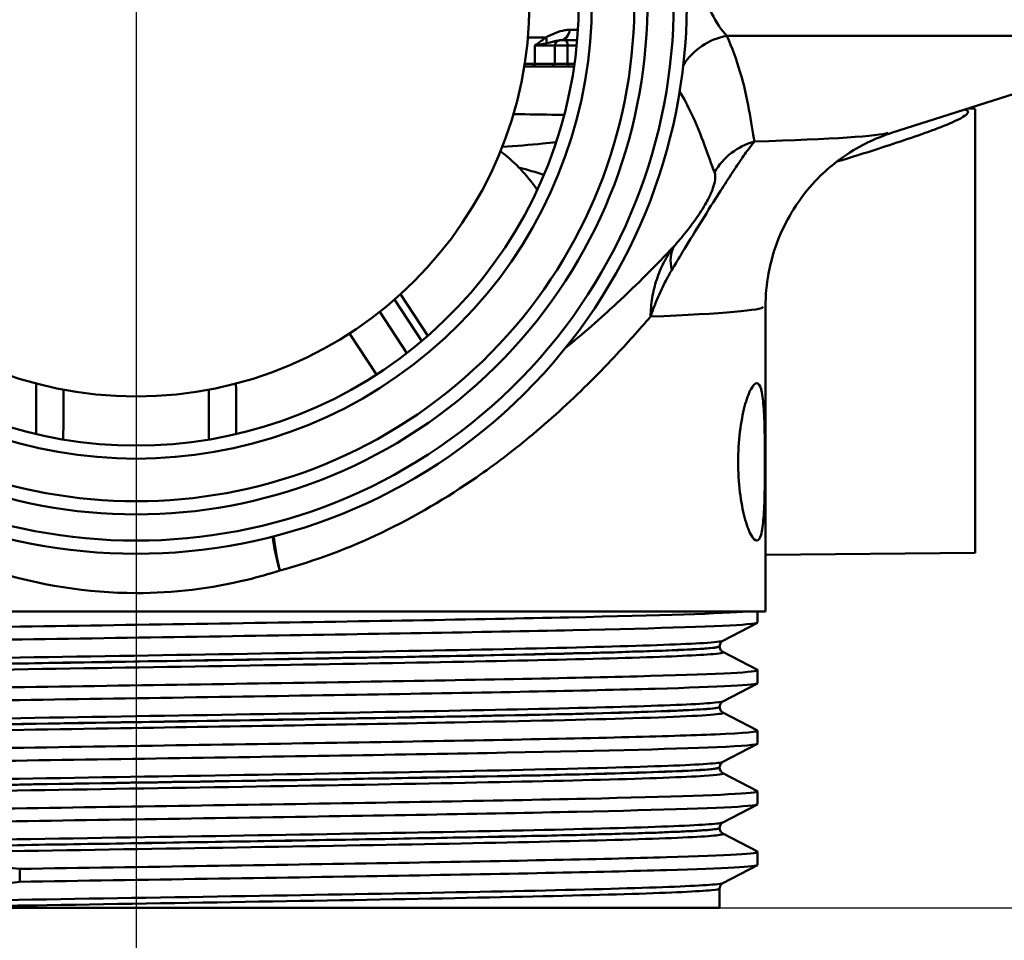
# Paper-space layout 'DS_2' of a CAD drawing. Units: millimetres. Extents: x 0 to 2100, y 0 to 2970.
# Drawn here: x 696 to 733, y 1506 to 1542 of the extents above; entities that cross this region are included whole.
import ezdxf

# ---------------------------------------------------------------- set-up
doc = ezdxf.new("R2010")
doc.units = ezdxf.units.MM
doc.header["$LTSCALE"] = 10
for name, color, linetype, lineweight in [('Centerline(ISO)', 7, 'Continuous', 25), ('Dimensions(ISO)', 7, 'Continuous', 25), ('Visible Edges(ISO)', 7, 'Continuous', 50), ('Visible Tangent Edges(ISO)', 7, 'Continuous', 50)]:
    doc.layers.add(name, color=color, linetype=linetype, lineweight=lineweight)
doc.styles.add('Text__5.0mm', font='arial.ttf', dxfattribs={"width": 0.9})
doc.dimstyles.new('KS-Marketing', dxfattribs={"dimscale": 10, "dimtxt": 5, "dimasz": 3.5, "dimexe": 3.175, "dimexo": 0, "dimgap": 0.8, "dimtad": 1, "dimdec": 1, "dimrnd": 1e-08, "dimtxsty": 'Text__5.0mm', "dimcen": 0.09, "dimdle": 10, "dimclrd": 7, "dimclre": 7, "dimclrt": 7, "dimadec": 0, "dimazin": 2, "dimtfac": 0.7, "dimtdec": 4, "dimtmove": 0, "dimatfit": 3, "dimfxl": 1, "dimtolj": 1, "dimlwd": 25, "dimlwe": 25, "dimarcsym": 0})

# ---------------------------------------------------------------- blocks, each defined once
blk = doc.blocks.new('*D4')
at = {"layer": 'Defpoints', "color": 0, "linetype": 'Continuous', "transparency": 16777216}
for p in [(684.885, 1507.688), (1130.908, 1507.688), (930.036, 841.087)]:
    blk.add_point(p, dxfattribs=at)
at = {"layer": 'Dimensions(ISO)', "color": 7, "linetype": 'Continuous', "lineweight": 25, "transparency": 16777216}
for p, q in [((684.885, 1507.688), (1162.658, 1507.688)), ((1130.908, 876.087), (1130.908, 1472.688)), ((930.036, 841.087), (1162.658, 841.087))]:
    blk.add_line(p, q, dxfattribs=at)
at = {"layer": 'Dimensions(ISO)', "color": 7, "linetype": 'Continuous', "transparency": 16777216}
for points in [[(1125.075, 1472.688), (1136.741, 1472.688), (1130.908, 1507.688)], [(1125.075, 876.087), (1136.741, 876.087), (1130.908, 841.087)]]:
    blk.add_solid(points, dxfattribs=at)
at = {"layer": 'Dimensions(ISO)', "color": 7, "linetype": 'Continuous', "lineweight": 25, "transparency": 16777216, "insert": (1097.379, 1117.705), "char_height": 50, "attachment_point": 4, "rotation": 90, "style": 'Text__5.0mm'}
blk.add_mtext('\\A1;\\fArial|b0|i0;ca. 667', dxfattribs=at)
blk = doc.blocks.new('*D5')
at = {"layer": 'Defpoints', "color": 0, "linetype": 'Continuous', "transparency": 16777216}
for p in [(1000.036, 1711.087), (1130.908, 1711.087), (684.885, 1507.688)]:
    blk.add_point(p, dxfattribs=at)
at = {"layer": 'Dimensions(ISO)', "color": 7, "linetype": 'Continuous', "lineweight": 25, "transparency": 16777216}
for p, q in [((1000.036, 1711.087), (1162.658, 1711.087)), ((1130.908, 1542.688), (1130.908, 1676.087)), ((684.885, 1507.688), (1162.658, 1507.688))]:
    blk.add_line(p, q, dxfattribs=at)
at = {"layer": 'Dimensions(ISO)', "color": 7, "linetype": 'Continuous', "transparency": 16777216}
for points in [[(1125.075, 1676.087), (1136.741, 1676.087), (1130.908, 1711.087)], [(1125.075, 1542.688), (1136.741, 1542.688), (1130.908, 1507.688)]]:
    blk.add_solid(points, dxfattribs=at)
at = {"layer": 'Dimensions(ISO)', "color": 7, "linetype": 'Continuous', "lineweight": 25, "transparency": 16777216, "insert": (1097.362, 1560.097), "char_height": 50, "attachment_point": 4, "rotation": 90, "style": 'Text__5.0mm'}
blk.add_mtext('\\A1;203', dxfattribs=at)

psp = doc.layouts.new('DS_2')

# ---------------------------------------------------------------- linework, layer by layer
at = {"layer": 'Centerline(ISO)', "linetype": 'Continuous'}
psp.add_line((700.036, 1744.174), (700.036, 1478.741), dxfattribs=at)
at = {"layer": 'Visible Edges(ISO)'}
for p, q in [((716.851, 1540.764), (716.196, 1540.764)), ((728.846, 1537.234), (740.482, 1540.94)), ((715.997, 1540.564), (715.997, 1539.864)), ((714.855, 1539.864), (715.245, 1539.864)), ((715.245, 1539.864), (715.997, 1539.864)), ((715.897, 1539.764), (715.997, 1539.864)), ((716.49, 1539.864), (715.997, 1539.864)), ((716.49, 1539.864), (716.75, 1539.864)), ((715.173, 1539.764), (714.839, 1539.764)), ((715.897, 1539.764), (715.173, 1539.764)), ((715.897, 1539.764), (716.54, 1539.764)), ((716.736, 1539.764), (716.54, 1539.764)), ((732.036, 1538.158), (731.757, 1538.161)), ((732.036, 1538.158), (732.036, 1521.217)), ((711.162, 1529.5), (710.123, 1531.086)), ((724.036, 1518.988), (724.036, 1530.605)), ((732.036, 1521.217), (724.036, 1521.147)), ((724.036, 1518.988), (676.036, 1518.988)), ((723.736, 1518.565), (723.736, 1518.988)), ((723.725, 1518.554), (722.409, 1517.868)), ((722.286, 1517.653), (722.286, 1517.658)), ((722.409, 1517.442), (723.725, 1516.757)), ((723.736, 1516.256), (723.736, 1516.746)), ((723.725, 1516.245), (722.409, 1515.559)), ((722.286, 1515.344), (722.286, 1515.349)), ((722.409, 1515.133), (723.725, 1514.448)), ((723.736, 1513.947), (723.736, 1514.437)), ((723.725, 1513.936), (722.409, 1513.25)), ((722.286, 1513.035), (722.286, 1513.04)), ((722.409, 1512.824), (723.725, 1512.139)), ((723.736, 1511.638), (723.736, 1512.128)), ((723.725, 1511.627), (722.409, 1510.941)), ((722.286, 1510.726), (722.286, 1510.731)), ((722.409, 1510.515), (723.725, 1509.83)), ((723.736, 1509.329), (723.736, 1509.819)), ((695.595, 1509.173), (695.595, 1508.682)), ((723.725, 1509.318), (722.409, 1508.632)), ((722.286, 1507.688), (722.286, 1508.422)), ((690.802, 1507.688), (722.286, 1507.688))]:
    psp.add_line(p, q, dxfattribs=at)
for centre, radius, start, end in [((700.036, 1542.188), 21, 135.5847, 44.4153), ((700.036, 1542.188), 19.5, 140.2849, 39.7151), ((700.036, 1542.188), 16.875, 152.734, 27.266), ((700.036, 1542.188), 15, 180, 0), ((716.197, 1540.564), 0.2, 90, 180)]:
    psp.add_arc(centre, radius, start, end, dxfattribs=at)
for points, knots in [([(728.846, 1537.234), (728.726, 1537.195), (728.584, 1537.147), (728.225, 1537.004), (728.009, 1536.911), (727.451, 1536.615), (727.106, 1536.416), (726.224, 1535.713), (725.662, 1535.207), (724.711, 1533.692), (724.332, 1532.852), (724.076, 1531.461), (724.036, 1531.033), (724.036, 1530.605)], [17.6611525, 17.6611525, 17.6611525, 17.6611525, 17.700956, 17.700956, 17.7407595, 17.7407595, 17.780563, 17.780563, 17.8203665, 17.8203665, 17.8485263, 17.8485263, 17.8601701, 17.8601701, 17.8601701, 17.8601701]), ([(714.634, 1535.914), (714.648, 1535.899), (714.661, 1535.885), (714.909, 1535.63), (715.131, 1535.361), (715.334, 1535.065)], [2.2453456, 2.2453456, 2.2453456, 2.2453456, 2.2527533, 2.2527533, 2.3773284, 2.3773284, 2.3773284, 2.3773284]), ([(722.992, 1524.688), (722.992, 1525.065), (723.016, 1525.466), (723.105, 1526.201), (723.17, 1526.535), (723.31, 1527.068), (723.394, 1527.301), (723.557, 1527.611), (723.636, 1527.688), (723.763, 1527.688), (723.821, 1527.613), (723.91, 1527.307), (723.941, 1527.076), (723.983, 1526.541), (723.997, 1526.204), (724.012, 1525.466), (724.015, 1525.064), (724.015, 1524.311), (724.012, 1523.909), (723.997, 1523.171), (723.983, 1522.834), (723.941, 1522.3), (723.91, 1522.068), (723.821, 1521.762), (723.763, 1521.688), (723.636, 1521.688), (723.557, 1521.764), (723.394, 1522.074), (723.31, 1522.307), (723.17, 1522.84), (723.105, 1523.174), (723.016, 1523.909), (722.992, 1524.31), (722.992, 1524.688)], [0, 0, 0, 0, 0.113171, 0.113171, 0.226341, 0.226341, 0.342149, 0.342149, 0.457957, 0.457957, 0.57184, 0.57184, 0.685722, 0.685722, 0.798681, 0.798681, 0.911639, 0.911639, 1.024598, 1.024598, 1.137556, 1.137556, 1.251439, 1.251439, 1.365322, 1.365322, 1.481129, 1.481129, 1.596937, 1.596937, 1.710108, 1.710108, 1.823279, 1.823279, 1.823279, 1.823279]), ([(676.338, 1517.901), (676.345, 1517.962), (677.365, 1518.024), (679.298, 1518.086), (681.642, 1518.161), (685.321, 1518.236), (689.678, 1518.312), (693.984, 1518.386), (698.932, 1518.46), (703.663, 1518.534), (708.478, 1518.61), (713.045, 1518.685), (716.542, 1518.761), (720.039, 1518.836), (722.449, 1518.912), (723.338, 1518.988)], [29.84513, 29.84513, 29.84513, 29.84513, 30.350423, 30.350423, 30.350423, 30.963627, 30.963627, 30.963627, 31.569557, 31.569557, 31.569557, 32.186399, 32.186399, 32.186399, 32.80324, 32.80324, 32.80324, 32.80324]), ([(676.347, 1517.399), (676.219, 1517.468), (677.37, 1517.537), (679.64, 1517.607), (682.079, 1517.681), (685.798, 1517.755), (690.149, 1517.829), (694.494, 1517.903), (699.449, 1517.978), (704.157, 1518.052), (708.858, 1518.126), (713.29, 1518.2), (716.687, 1518.274), (720.095, 1518.348), (722.446, 1518.422), (723.329, 1518.497), (723.6, 1518.519), (723.732, 1518.542), (723.73, 1518.565)], [29.815353, 29.815353, 29.815353, 29.815353, 30.379547, 30.379547, 30.379547, 30.985617, 30.985617, 30.985617, 31.590691, 31.590691, 31.590691, 32.194948, 32.194948, 32.194948, 32.80125, 32.80125, 32.80125, 32.986723, 32.986723, 32.986723, 32.986723]), ([(722.286, 1517.658), (722.286, 1517.689), (722.292, 1517.72), (722.312, 1517.771), (722.324, 1517.791), (722.347, 1517.821), (722.358, 1517.832), (722.377, 1517.848), (722.386, 1517.854), (722.399, 1517.863), (722.405, 1517.866), (722.409, 1517.868)], [7.1675378, 7.1675378, 7.1675378, 7.1675378, 7.18156034, 7.18156034, 7.19558289, 7.19558289, 7.20960544, 7.20960544, 7.22362798, 7.22362798, 7.23765053, 7.23765053, 7.23765053, 7.23765053]), ([(722.286, 1517.653), (722.286, 1517.621), (722.292, 1517.591), (722.312, 1517.54), (722.324, 1517.52), (722.347, 1517.49), (722.358, 1517.479), (722.377, 1517.462), (722.386, 1517.457), (722.399, 1517.448), (722.405, 1517.445), (722.409, 1517.442)], [47.54293075, 47.54293075, 47.54293075, 47.54293075, 47.55693322, 47.55693322, 47.57093569, 47.57093569, 47.58493816, 47.58493816, 47.59894063, 47.59894063, 47.6129431, 47.6129431, 47.6129431, 47.6129431]), ([(676.339, 1515.592), (676.337, 1515.606), (676.392, 1515.621), (676.503, 1515.635), (677.071, 1515.71), (679.129, 1515.784), (682.318, 1515.858), (685.503, 1515.933), (689.801, 1516.007), (694.462, 1516.082), (699.118, 1516.156), (704.116, 1516.23), (708.584, 1516.304), (713.049, 1516.379), (716.965, 1516.453), (719.651, 1516.527), (722.335, 1516.601), (723.78, 1516.675), (723.735, 1516.75), (723.733, 1516.752), (723.73, 1516.755), (723.725, 1516.757)], [23.561945, 23.561945, 23.561945, 23.561945, 23.680632, 23.680632, 23.680632, 24.288299, 24.288299, 24.288299, 24.895325, 24.895325, 24.895325, 25.501755, 25.501755, 25.501755, 26.107636, 26.107636, 26.107636, 26.713012, 26.713012, 26.713012, 26.733315, 26.733315, 26.733315, 26.733315]), ([(676.351, 1515.09), (676.313, 1515.109), (676.368, 1515.128), (676.519, 1515.147), (677.112, 1515.221), (679.177, 1515.295), (682.357, 1515.369), (685.595, 1515.444), (689.975, 1515.52), (694.713, 1515.595), (699.392, 1515.67), (704.398, 1515.744), (708.855, 1515.819), (713.307, 1515.893), (717.191, 1515.967), (719.829, 1516.042), (722.359, 1516.113), (723.733, 1516.184), (723.736, 1516.256)], [23.532167, 23.532167, 23.532167, 23.532167, 23.686463, 23.686463, 23.686463, 24.2908, 24.2908, 24.2908, 24.906224, 24.906224, 24.906224, 25.51401, 25.51401, 25.51401, 26.121147, 26.121147, 26.121147, 26.703538, 26.703538, 26.703538, 26.703538]), ([(722.286, 1515.349), (722.286, 1515.38), (722.292, 1515.411), (722.312, 1515.462), (722.324, 1515.482), (722.347, 1515.512), (722.358, 1515.523), (722.377, 1515.539), (722.386, 1515.545), (722.399, 1515.554), (722.405, 1515.557), (722.409, 1515.559)], [21.21732735, 21.21732735, 21.21732735, 21.21732735, 21.23131985, 21.23131985, 21.24531234, 21.24531234, 21.25930484, 21.25930484, 21.27329733, 21.27329733, 21.28728983, 21.28728983, 21.28728983, 21.28728983]), ([(722.286, 1515.344), (722.286, 1515.312), (722.292, 1515.282), (722.312, 1515.231), (722.324, 1515.211), (722.347, 1515.181), (722.358, 1515.17), (722.377, 1515.153), (722.386, 1515.148), (722.399, 1515.139), (722.405, 1515.136), (722.409, 1515.133)], [33.49338191, 33.49338191, 33.49338191, 33.49338191, 33.50736567, 33.50736567, 33.52134943, 33.52134943, 33.53533319, 33.53533319, 33.54931695, 33.54931695, 33.56330071, 33.56330071, 33.56330071, 33.56330071]), ([(676.344, 1513.283), (676.346, 1513.325), (676.816, 1513.368), (677.749, 1513.41), (679.377, 1513.484), (682.407, 1513.559), (686.311, 1513.633), (690.213, 1513.707), (694.971, 1513.781), (699.757, 1513.855), (704.541, 1513.93), (709.332, 1514.004), (713.297, 1514.078), (717.261, 1514.152), (720.382, 1514.226), (722.118, 1514.3), (723.27, 1514.35), (723.809, 1514.399), (723.719, 1514.448)], [17.27876, 17.27876, 17.27876, 17.27876, 17.625781, 17.625781, 17.625781, 18.231916, 18.231916, 18.231916, 18.837783, 18.837783, 18.837783, 19.443393, 19.443393, 19.443393, 20.048757, 20.048757, 20.048757, 20.45013, 20.45013, 20.45013, 20.45013]), ([(676.354, 1512.781), (676.267, 1512.828), (676.749, 1512.875), (677.788, 1512.922), (679.441, 1512.996), (682.495, 1513.07), (686.418, 1513.144), (690.339, 1513.219), (695.111, 1513.293), (699.902, 1513.367), (704.691, 1513.442), (709.477, 1513.516), (713.428, 1513.59), (717.378, 1513.664), (720.474, 1513.739), (722.18, 1513.813), (723.206, 1513.857), (723.726, 1513.902), (723.728, 1513.947)], [17.248982, 17.248982, 17.248982, 17.248982, 17.630672, 17.630672, 17.630672, 18.237435, 18.237435, 18.237435, 18.843905, 18.843905, 18.843905, 19.450094, 19.450094, 19.450094, 20.056011, 20.056011, 20.056011, 20.420352, 20.420352, 20.420352, 20.420352]), ([(722.286, 1513.04), (722.286, 1513.071), (722.292, 1513.102), (722.312, 1513.153), (722.324, 1513.173), (722.347, 1513.203), (722.358, 1513.214), (722.377, 1513.23), (722.386, 1513.236), (722.399, 1513.245), (722.405, 1513.248), (722.409, 1513.25)], [35.26690036, 35.26690036, 35.26690036, 35.26690036, 35.28088209, 35.28088209, 35.29486381, 35.29486381, 35.30884554, 35.30884554, 35.32282726, 35.32282726, 35.33680898, 35.33680898, 35.33680898, 35.33680898]), ([(722.286, 1513.035), (722.286, 1513.003), (722.292, 1512.973), (722.312, 1512.922), (722.324, 1512.902), (722.347, 1512.872), (722.358, 1512.861), (722.377, 1512.844), (722.386, 1512.839), (722.399, 1512.83), (722.405, 1512.827), (722.409, 1512.824)], [19.44385803, 19.44385803, 19.44385803, 19.44385803, 19.45784261, 19.45784261, 19.47182719, 19.47182719, 19.48581177, 19.48581177, 19.49979635, 19.49979635, 19.51378093, 19.51378093, 19.51378093, 19.51378093]), ([(676.337, 1510.974), (676.342, 1511.04), (677.53, 1511.107), (679.749, 1511.173), (682.218, 1511.247), (685.952, 1511.321), (690.306, 1511.395), (694.659, 1511.469), (699.612, 1511.543), (704.308, 1511.617), (709.178, 1511.694), (713.747, 1511.771), (717.168, 1511.848), (720.489, 1511.922), (722.714, 1511.997), (723.454, 1512.071), (723.678, 1512.094), (723.765, 1512.116), (723.719, 1512.139)], [10.995574, 10.995574, 10.995574, 10.995574, 11.538925, 11.538925, 11.538925, 12.143318, 12.143318, 12.143318, 12.747618, 12.747618, 12.747618, 13.374356, 13.374356, 13.374356, 13.982692, 13.982692, 13.982692, 14.166945, 14.166945, 14.166945, 14.166945]), ([(676.347, 1510.472), (676.215, 1510.543), (677.418, 1510.613), (679.776, 1510.684), (682.255, 1510.758), (685.998, 1510.832), (690.359, 1510.906), (694.718, 1510.98), (699.675, 1511.054), (704.37, 1511.128), (709.064, 1511.202), (713.476, 1511.276), (716.843, 1511.35), (720.209, 1511.424), (722.515, 1511.498), (723.361, 1511.572), (723.61, 1511.594), (723.732, 1511.616), (723.729, 1511.638)], [10.965797, 10.965797, 10.965797, 10.965797, 11.541147, 11.541147, 11.541147, 12.145756, 12.145756, 12.145756, 12.750266, 12.750266, 12.750266, 13.354679, 13.354679, 13.354679, 13.958998, 13.958998, 13.958998, 14.137167, 14.137167, 14.137167, 14.137167]), ([(722.286, 1510.731), (722.286, 1510.762), (722.292, 1510.793), (722.312, 1510.844), (722.324, 1510.864), (722.347, 1510.894), (722.358, 1510.905), (722.377, 1510.921), (722.386, 1510.927), (722.399, 1510.936), (722.405, 1510.939), (722.409, 1510.941)], [49.31641634, 49.31641634, 49.31641634, 49.31641634, 49.33040688, 49.33040688, 49.34439742, 49.34439742, 49.35838796, 49.35838796, 49.3723785, 49.3723785, 49.38636904, 49.38636904, 49.38636904, 49.38636904]), ([(722.286, 1510.726), (722.286, 1510.694), (722.292, 1510.664), (722.312, 1510.613), (722.324, 1510.593), (722.347, 1510.563), (722.358, 1510.552), (722.377, 1510.535), (722.386, 1510.53), (722.399, 1510.521), (722.405, 1510.518), (722.409, 1510.515)], [5.39419819, 5.39419819, 5.39419819, 5.39419819, 5.4082031, 5.4082031, 5.422208, 5.422208, 5.4362129, 5.4362129, 5.45021781, 5.45021781, 5.46422271, 5.46422271, 5.46422271, 5.46422271]), ([(695.595, 1509.173), (700.293, 1509.247), (705.26, 1509.321), (709.632, 1509.395), (714.004, 1509.469), (717.763, 1509.543), (720.257, 1509.617), (722.64, 1509.688), (723.858, 1509.759), (723.725, 1509.83)], [6.094709, 6.094709, 6.094709, 6.094709, 6.70007, 6.70007, 6.70007, 7.305313, 7.305313, 7.305313, 7.883759, 7.883759, 7.883759, 7.883759]), ([(686.638, 1509.691), (688.159, 1509.661), (689.798, 1509.589), (692.842, 1509.397), (694.199, 1509.294), (695.595, 1509.173)], [-1.050959, -1.050959, -1.050959, -1.050959, -0.451493, -0.451493, 0, 0, 0, 0]), ([(695.595, 1508.682), (700.295, 1508.756), (705.264, 1508.831), (709.638, 1508.905), (714.011, 1508.979), (717.771, 1509.053), (720.264, 1509.127), (722.52, 1509.194), (723.729, 1509.262), (723.735, 1509.329)], [6.094709, 6.094709, 6.094709, 6.094709, 6.700342, 6.700342, 6.700342, 7.30585, 7.30585, 7.30585, 7.853982, 7.853982, 7.853982, 7.853982]), ([(722.286, 1508.422), (722.286, 1508.453), (722.292, 1508.484), (722.312, 1508.535), (722.324, 1508.555), (722.347, 1508.585), (722.358, 1508.596), (722.377, 1508.612), (722.386, 1508.618), (722.399, 1508.627), (722.405, 1508.63), (722.409, 1508.632)], [63.36603644, 63.36603644, 63.36603644, 63.36603644, 63.38005513, 63.38005513, 63.39407382, 63.39407382, 63.40809252, 63.40809252, 63.42211121, 63.42211121, 63.4361299, 63.4361299, 63.4361299, 63.4361299])]:
    psp.add_open_spline(points, degree=3, knots=knots, dxfattribs=at)
for points in [[(713.932, 1536.54), (714.177, 1536.349), (714.409, 1536.14), (714.634, 1535.914)], [(695.595, 1508.682), (692.345, 1508.293), (689.318, 1507.999), (686.638, 1507.831)]]:
    psp.add_open_spline(points, degree=3, dxfattribs=at)
at = {"layer": 'Visible Tangent Edges(ISO)'}
for p, q in [((716.579, 1541.166), (716.88, 1541.166)), ((715.665, 1540.874), (714.978, 1540.874)), ((738.652, 1540.94), (722.559, 1540.94)), ((715.245, 1540.564), (715.245, 1539.864)), ((715.997, 1540.564), (715.245, 1540.564)), ((715.997, 1540.564), (716.49, 1540.564)), ((716.49, 1540.564), (716.49, 1539.864)), ((716.833, 1540.564), (716.49, 1540.564)), ((715.173, 1539.764), (715.245, 1539.864)), ((716.49, 1539.864), (716.54, 1539.764)), ((709.889, 1530.877), (710.925, 1529.296)), ((710.359, 1528.839), (709.328, 1530.412)), ((708.177, 1529.589), (709.205, 1528.021))]:
    psp.add_line(p, q, dxfattribs=at)
for radius, start, end in [(20.5, 137.0297, 42.9703), (19, 142.1364, 37.8636), (17.375, 149.6902, 30.3098)]:
    psp.add_arc((700.036, 1542.188), radius, start, end, dxfattribs=at)
for centre, major_axis, ratio, start_param, end_param in [((716.196, 1541.264), (0, -0.5), 0.780331, 0, 1.374554), ((715.295, 1540.874), (-0.291, 0.407), 0.664854, 3.754377, 4.268489), ((716.39, 1540.564), (0, 0.2), 0.5, 4.712389, 6.283185), ((722.982, 1538.558), (-2.25, -1.089), 0.965251, 4.446266, 5.266922), ((724.259, 1534.521), (-2.419, -0.629), 0.987055, 4.721939, 5.511343), ((722.516, 1531.385), (-1.889, 1.637), 0.559292, 0.103406, 0.670689), ((706.194, 1520.547), (0.821, -2.885), 0.219799, 4.185809, 4.649924), ((706.194, 1520.547), (-0.701, 2.917), 0.222079, 1.05346, 1.517469)]:
    psp.add_ellipse(centre, major_axis=major_axis, ratio=ratio, start_param=start_param, end_param=end_param, dxfattribs=at)
for points, knots in [([(722.559, 1540.94), (722.353, 1541.148), (722.164, 1541.435), (721.829, 1542.111), (721.68, 1542.471), (721.524, 1542.881)], [-0.8639374, -0.8639374, -0.8639374, -0.8639374, -0.5325963, -0.5325963, -0.2597486, -0.2597486, -0.2597486, -0.2597486]), ([(716.579, 1541.166), (716.515, 1541.166), (716.45, 1541.161), (716.142, 1541.11), (715.893, 1540.994), (715.665, 1540.874)], [-0.140028, -0.140028, -0.140028, -0.140028, -0.1102763, -0.1102763, 0, 0, 0, 0]), ([(715.665, 1540.874), (715.603, 1540.831), (715.542, 1540.787), (715.402, 1540.683), (715.324, 1540.623), (715.245, 1540.564)], [0.14515316, 0.14515316, 0.14515316, 0.14515316, 0.17461836, 0.17461836, 0.21230196, 0.21230196, 0.21230196, 0.21230196]), ([(715.245, 1540.564), (715.34, 1540.581), (715.429, 1540.598), (715.575, 1540.628), (715.634, 1540.64), (715.689, 1540.652)], [-0.21230196, -0.21230196, -0.21230196, -0.21230196, -0.17461836, -0.17461836, -0.14515316, -0.14515316, -0.14515316, -0.14515316]), ([(715.689, 1540.652), (715.894, 1540.698), (716.035, 1540.743), (716.155, 1540.762), (716.177, 1540.764), (716.196, 1540.764)], [0, 0, 0, 0, 0.1102763, 0.1102763, 0.140028, 0.140028, 0.140028, 0.140028]), ([(723.615, 1536.903), (723.486, 1537.611), (723.37, 1538.561), (722.931, 1540.019), (722.765, 1540.475), (722.559, 1540.94)], [-2.737166, -2.737166, -2.737166, -2.737166, -1.368583, -1.368583, -0.775478, -0.775478, -0.775478, -0.775478]), ([(720.764, 1538.819), (720.929, 1538.539), (721.075, 1538.262), (721.612, 1537.141), (721.85, 1536.334), (722.092, 1535.735)], [0.930552, 0.930552, 0.930552, 0.930552, 1.368583, 1.368583, 2.737166, 2.737166, 2.737166, 2.737166]), ([(726.76, 1536.139), (727.294, 1536.301), (727.822, 1536.465), (729.109, 1536.878), (729.852, 1537.127), (730.809, 1537.489), (731.104, 1537.609), (731.565, 1537.832), (731.73, 1537.937), (731.777, 1538.064), (731.737, 1538.102), (731.648, 1538.126)], [28.842938, 28.842938, 28.842938, 28.842938, 29.0226736, 29.0226736, 29.2964589, 29.2964589, 29.431968, 29.431968, 29.5711351, 29.5711351, 29.6614897, 29.6614897, 29.6614897, 29.6614897]), ([(716.363, 1537.921), (716.339, 1537.921), (716.315, 1537.922), (715.765, 1537.929), (715.216, 1537.938), (714.571, 1537.95), (714.498, 1537.951), (714.425, 1537.952)], [0.2295317, 0.2295317, 0.2295317, 0.2295317, 0.2403177, 0.2403177, 0.4769382, 0.4769382, 0.5066553, 0.5066553, 0.5066553, 0.5066553]), ([(713.995, 1536.698), (714.53, 1536.736), (715.046, 1536.778), (715.717, 1536.842), (715.886, 1536.859), (716.053, 1536.876)], [-0.4684732, -0.4684732, -0.4684732, -0.4684732, -0.2403177, -0.2403177, -0.1622844, -0.1622844, -0.1622844, -0.1622844]), ([(720.467, 1532.011), (720.574, 1532.19), (720.686, 1532.378), (720.995, 1532.889), (721.201, 1533.227), (721.657, 1533.968), (721.905, 1534.368), (722.305, 1535.002), (722.463, 1535.25), (722.758, 1535.704), (722.889, 1535.902), (723.148, 1536.284), (723.267, 1536.452), (723.464, 1536.719), (723.545, 1536.821), (723.615, 1536.903)], [0, 0, 0, 0, 0.0556459, 0.0556459, 0.1446794, 0.1446794, 0.2331838, 0.2331838, 0.305384, 0.305384, 0.389882, 0.389882, 0.4979445, 0.4979445, 0.5963151, 0.5963151, 0.5963151, 0.5963151]), ([(722.092, 1535.735), (722.11, 1535.692), (722.12, 1535.637), (722.121, 1535.492), (722.11, 1535.398), (722.053, 1535.183), (722.016, 1535.071), (721.902, 1534.81), (721.831, 1534.667), (721.618, 1534.298), (721.462, 1534.064), (721.144, 1533.627), (720.984, 1533.426), (720.732, 1533.123), (720.636, 1533.011), (720.542, 1532.904)], [-0.5963151, -0.5963151, -0.5963151, -0.5963151, -0.4979445, -0.4979445, -0.389882, -0.389882, -0.305384, -0.305384, -0.2331838, -0.2331838, -0.1446794, -0.1446794, -0.0556459, -0.0556459, 0, 0, 0, 0]), ([(720.542, 1532.904), (719.88, 1532.206), (719.153, 1531.471), (717.747, 1530.16), (717.09, 1529.584), (716.397, 1529.023)], [0.7185095, 0.7185095, 0.7185095, 0.7185095, 1.1814854, 1.1814854, 1.5450707, 1.5450707, 1.5450707, 1.5450707]), ([(720.542, 1532.904), (720.399, 1532.714), (720.272, 1532.512), (720.053, 1532.089), (719.961, 1531.869), (719.887, 1531.642), (719.813, 1531.416), (719.756, 1531.183), (719.679, 1530.711), (719.658, 1530.471), (719.653, 1530.232)], [-0.1698146, -0.1698146, -0.1698146, -0.1698146, -0.1270068, -0.1270068, -0.0841991, -0.0841991, -0.0841991, -0.0413913, -0.0413913, 0.0014165, 0.0014165, 0.0014165, 0.0014165]), ([(719.653, 1530.232), (719.706, 1530.386), (719.762, 1530.54), (719.883, 1530.845), (719.947, 1530.997), (720.015, 1531.146), (720.083, 1531.296), (720.155, 1531.443), (720.306, 1531.732), (720.385, 1531.873), (720.467, 1532.011)], [-0.0014165, -0.0014165, -0.0014165, -0.0014165, 0.0413913, 0.0413913, 0.0841991, 0.0841991, 0.0841991, 0.1270068, 0.1270068, 0.1698146, 0.1698146, 0.1698146, 0.1698146]), ([(705.51, 1520.547), (706.862, 1520.913), (708.163, 1521.405), (710.675, 1522.603), (711.886, 1523.321), (713.717, 1524.589), (714.388, 1525.102), (715.421, 1525.956), (715.804, 1526.289), (716.918, 1527.3), (717.615, 1527.994), (718.755, 1529.206), (719.218, 1529.724), (719.653, 1530.232)], [-3.072829, -3.072829, -3.072829, -3.072829, -2.591391, -2.591391, -2.087291, -2.087291, -1.772228, -1.772228, -1.575314, -1.575314, -1.181485, -1.181485, -0.88601, -0.88601, -0.88601, -0.88601]), ([(696.228, 1527.679), (696.226, 1527.173), (696.224, 1526.667), (696.221, 1526.024), (696.22, 1525.887), (696.219, 1525.75)], [-0.4884098, -0.4884098, -0.4884098, -0.4884098, -0.3366345, -0.3366345, -0.2954891, -0.2954891, -0.2954891, -0.2954891]), ([(697.258, 1525.543), (697.259, 1525.746), (697.26, 1525.95), (697.263, 1526.584), (697.264, 1527.015), (697.266, 1527.446)], [0.2755709, 0.2755709, 0.2755709, 0.2755709, 0.3366345, 0.3366345, 0.4658492, 0.4658492, 0.4658492, 0.4658492]), ([(694.562, 1520.547), (696.31, 1519.987), (698.175, 1519.688), (700.036, 1519.688), (701.464, 1519.688), (702.894, 1519.862), (704.691, 1520.3), (705.104, 1520.417), (705.51, 1520.547)], [14.408157, 14.408157, 14.408157, 14.408157, 15.03626, 15.03626, 15.03626, 15.518394, 15.518394, 15.664001, 15.664001, 15.664001, 15.664001]), ([(722.407, 1517.868), (722.352, 1517.84), (722.104, 1517.812), (720.92, 1517.737), (719.615, 1517.689), (716.104, 1517.594), (713.883, 1517.546), (708.881, 1517.45), (706.077, 1517.403), (700.334, 1517.307), (697.368, 1517.259), (691.743, 1517.164), (689.059, 1517.116), (684.394, 1517.021), (682.393, 1516.973), (679.386, 1516.878), (678.368, 1516.83), (677.705, 1516.76), (677.62, 1516.737), (677.665, 1516.714)], [7.237651, 7.237651, 7.237651, 7.237651, 7.748053, 7.748053, 8.619018, 8.619018, 9.490025, 9.490025, 10.360962, 10.360962, 11.231734, 11.231734, 12.102396, 12.102396, 12.973204, 12.973204, 13.844371, 13.844371, 14.262495, 14.262495, 14.262495, 14.262495]), ([(677.666, 1516.288), (677.698, 1516.305), (677.806, 1516.323), (678.577, 1516.396), (679.955, 1516.452), (683.796, 1516.559), (686.135, 1516.61), (691.32, 1516.708), (694.11, 1516.756), (699.796, 1516.85), (702.668, 1516.896), (708.116, 1516.988), (710.686, 1517.034), (715.203, 1517.125), (717.158, 1517.17), (720.23, 1517.261), (721.342, 1517.308), (722.302, 1517.383), (722.463, 1517.413), (722.407, 1517.442)], [40.588097, 40.588097, 40.588097, 40.588097, 40.906925, 40.906925, 41.9317, 41.9317, 42.855821, 42.855821, 43.72567, 43.72567, 44.573873, 44.573873, 45.406739, 45.406739, 46.231883, 46.231883, 47.07293, 47.07293, 47.612943, 47.612943, 47.612943, 47.612943]), ([(677.788, 1516.503), (677.787, 1516.523), (677.875, 1516.542), (678.499, 1516.608), (679.512, 1516.656), (682.501, 1516.751), (684.491, 1516.799), (689.128, 1516.895), (691.796, 1516.942), (697.387, 1517.038), (700.335, 1517.086), (706.044, 1517.181), (708.831, 1517.229), (713.803, 1517.324), (716.01, 1517.372), (719.499, 1517.467), (720.796, 1517.515), (722.032, 1517.594), (722.282, 1517.626), (722.284, 1517.658)], [-14.192469, -14.192469, -14.192469, -14.192469, -13.844371, -13.844371, -12.973204, -12.973204, -12.102396, -12.102396, -11.231734, -11.231734, -10.360962, -10.360962, -9.490025, -9.490025, -8.619018, -8.619018, -7.748053, -7.748053, -7.167538, -7.167538, -7.167538, -7.167538]), ([(722.283, 1517.652), (722.283, 1517.627), (722.119, 1517.601), (721.213, 1517.529), (720.107, 1517.483), (717.052, 1517.392), (715.109, 1517.347), (710.619, 1517.256), (708.064, 1517.21), (702.648, 1517.118), (699.794, 1517.072), (694.142, 1516.977), (691.369, 1516.93), (686.216, 1516.831), (683.891, 1516.781), (680.074, 1516.674), (678.705, 1516.618), (677.899, 1516.541), (677.789, 1516.519), (677.79, 1516.498)], [-47.542931, -47.542931, -47.542931, -47.542931, -47.07293, -47.07293, -46.231883, -46.231883, -45.406739, -45.406739, -44.573873, -44.573873, -43.72567, -43.72567, -42.855821, -42.855821, -41.9317, -41.9317, -40.906925, -40.906925, -40.518143, -40.518143, -40.518143, -40.518143]), ([(722.407, 1515.559), (722.365, 1515.537), (722.206, 1515.516), (721.331, 1515.447), (720.172, 1515.399), (716.926, 1515.304), (714.825, 1515.257), (709.995, 1515.161), (707.242, 1515.113), (701.511, 1515.017), (698.508, 1514.969), (692.759, 1514.873), (689.986, 1514.824), (685.16, 1514.729), (683.069, 1514.681), (679.878, 1514.587), (678.744, 1514.541), (677.769, 1514.464), (677.607, 1514.435), (677.664, 1514.405)], [21.28729, 21.28729, 21.28729, 21.28729, 21.684386, 21.684386, 22.550712, 22.550712, 23.417755, 23.417755, 24.290914, 24.290914, 25.171241, 25.171241, 26.051157, 26.051157, 26.917411, 26.917411, 27.768512, 27.768512, 28.312054, 28.312054, 28.312054, 28.312054]), ([(677.662, 1513.979), (677.672, 1513.984), (677.686, 1513.988), (677.916, 1514.042), (678.719, 1514.091), (681.375, 1514.187), (683.184, 1514.235), (687.389, 1514.326), (689.69, 1514.369), (694.506, 1514.454), (696.952, 1514.494), (701.68, 1514.572), (703.92, 1514.608), (708.231, 1514.682), (710.314, 1514.719), (714.903, 1514.809), (717.257, 1514.862), (720.848, 1514.973), (722.012, 1515.031), (722.411, 1515.104), (722.437, 1515.118), (722.409, 1515.133)], [26.538536, 26.538536, 26.538536, 26.538536, 26.625133, 26.625133, 27.515356, 27.515356, 28.383998, 28.383998, 29.178646, 29.178646, 29.920759, 29.920759, 30.592061, 30.592061, 31.263362, 31.263362, 32.237615, 32.237615, 33.291692, 33.291692, 33.563301, 33.563301, 33.563301, 33.563301]), ([(722.285, 1515.344), (722.285, 1515.332), (722.255, 1515.321), (721.879, 1515.253), (720.722, 1515.195), (717.151, 1515.084), (714.811, 1515.03), (710.249, 1514.941), (708.179, 1514.903), (703.893, 1514.83), (701.667, 1514.793), (696.967, 1514.716), (694.536, 1514.675), (689.749, 1514.591), (687.462, 1514.548), (683.283, 1514.456), (681.485, 1514.409), (678.846, 1514.312), (678.048, 1514.264), (677.804, 1514.206), (677.786, 1514.198), (677.786, 1514.189)], [-33.493382, -33.493382, -33.493382, -33.493382, -33.291692, -33.291692, -32.237615, -32.237615, -31.263362, -31.263362, -30.592061, -30.592061, -29.920759, -29.920759, -29.178646, -29.178646, -28.383998, -28.383998, -27.515356, -27.515356, -26.625133, -26.625133, -26.468627, -26.468627, -26.468627, -26.468627]), ([(677.787, 1514.195), (677.787, 1514.22), (677.952, 1514.246), (678.873, 1514.319), (680.001, 1514.366), (683.173, 1514.46), (685.252, 1514.507), (690.05, 1514.603), (692.807, 1514.651), (698.52, 1514.747), (701.506, 1514.796), (707.202, 1514.892), (709.938, 1514.94), (714.739, 1515.035), (716.827, 1515.082), (720.053, 1515.177), (721.204, 1515.225), (722.122, 1515.298), (722.283, 1515.323), (722.284, 1515.349)], [-28.242131, -28.242131, -28.242131, -28.242131, -27.768512, -27.768512, -26.917411, -26.917411, -26.051157, -26.051157, -25.171241, -25.171241, -24.290914, -24.290914, -23.417755, -23.417755, -22.550712, -22.550712, -21.684386, -21.684386, -21.217327, -21.217327, -21.217327, -21.217327]), ([(722.408, 1513.25), (722.36, 1513.225), (722.157, 1513.2), (721.103, 1513.126), (719.79, 1513.076), (716.12, 1512.975), (713.696, 1512.923), (708.353, 1512.823), (705.457, 1512.774), (699.658, 1512.678), (696.757, 1512.631), (691.308, 1512.538), (688.745, 1512.492), (684.262, 1512.4), (682.33, 1512.353), (679.373, 1512.259), (678.358, 1512.211), (677.704, 1512.141), (677.621, 1512.119), (677.664, 1512.096)], [35.336809, 35.336809, 35.336809, 35.336809, 35.792869, 35.792869, 36.697459, 36.697459, 37.640334, 37.640334, 38.533123, 38.533123, 39.389086, 39.389086, 40.229801, 40.229801, 41.077515, 41.077515, 41.948614, 41.948614, 42.361574, 42.361574, 42.361574, 42.361574]), ([(677.664, 1511.67), (677.699, 1511.688), (677.817, 1511.707), (678.521, 1511.771), (679.541, 1511.816), (682.503, 1511.909), (684.452, 1511.955), (689.037, 1512.049), (691.662, 1512.096), (697.235, 1512.19), (700.157, 1512.237), (705.895, 1512.332), (708.679, 1512.38), (713.726, 1512.475), (715.958, 1512.523), (719.591, 1512.62), (720.941, 1512.67), (722.238, 1512.754), (722.474, 1512.79), (722.407, 1512.825)], [12.489017, 12.489017, 12.489017, 12.489017, 12.8233, 12.8233, 13.658636, 13.658636, 14.50702, 14.50702, 15.365122, 15.365122, 16.229224, 16.229224, 17.097143, 17.097143, 17.970989, 17.970989, 18.873931, 18.873931, 19.513781, 19.513781, 19.513781, 19.513781]), ([(722.283, 1513.035), (722.284, 1513.004), (722.046, 1512.972), (720.814, 1512.892), (719.471, 1512.842), (715.86, 1512.745), (713.641, 1512.697), (708.624, 1512.601), (705.856, 1512.554), (700.153, 1512.459), (697.248, 1512.412), (691.709, 1512.317), (689.1, 1512.27), (684.543, 1512.177), (682.606, 1512.13), (679.662, 1512.038), (678.65, 1511.992), (677.909, 1511.925), (677.788, 1511.902), (677.787, 1511.88)], [-19.443858, -19.443858, -19.443858, -19.443858, -18.873931, -18.873931, -17.970989, -17.970989, -17.097143, -17.097143, -16.229224, -16.229224, -15.365122, -15.365122, -14.50702, -14.50702, -13.658636, -13.658636, -12.8233, -12.8233, -12.419055, -12.419055, -12.419055, -12.419055]), ([(677.788, 1511.886), (677.788, 1511.905), (677.874, 1511.923), (678.489, 1511.99), (679.498, 1512.038), (682.439, 1512.132), (684.36, 1512.178), (688.816, 1512.271), (691.364, 1512.317), (696.78, 1512.41), (699.664, 1512.457), (705.428, 1512.552), (708.306, 1512.601), (713.617, 1512.702), (716.026, 1512.754), (719.673, 1512.854), (720.977, 1512.904), (722.078, 1512.982), (722.284, 1513.011), (722.285, 1513.04)], [-42.291655, -42.291655, -42.291655, -42.291655, -41.948614, -41.948614, -41.077515, -41.077515, -40.229801, -40.229801, -39.389086, -39.389086, -38.533123, -38.533123, -37.640334, -37.640334, -36.697459, -36.697459, -35.792869, -35.792869, -35.2669, -35.2669, -35.2669, -35.2669]), ([(722.408, 1510.941), (722.364, 1510.919), (722.191, 1510.896), (721.26, 1510.825), (720.069, 1510.777), (716.762, 1510.682), (714.631, 1510.634), (709.764, 1510.539), (707.006, 1510.491), (701.302, 1510.396), (698.33, 1510.348), (692.645, 1510.253), (689.906, 1510.205), (685.096, 1510.11), (683.003, 1510.062), (679.79, 1509.966), (678.655, 1509.919), (677.752, 1509.843), (677.611, 1509.815), (677.664, 1509.787)], [49.386369, 49.386369, 49.386369, 49.386369, 49.805523, 49.805523, 50.675143, 50.675143, 51.544746, 51.544746, 52.415371, 52.415371, 53.286809, 53.286809, 54.158344, 54.158344, 55.029454, 55.029454, 55.900123, 55.900123, 56.411215, 56.411215, 56.411215, 56.411215]), ([(677.788, 1509.577), (677.788, 1509.601), (677.932, 1509.625), (678.785, 1509.697), (679.914, 1509.745), (683.108, 1509.84), (685.189, 1509.888), (689.97, 1509.983), (692.693, 1510.031), (698.344, 1510.126), (701.298, 1510.174), (706.967, 1510.27), (709.709, 1510.317), (714.546, 1510.413), (716.664, 1510.46), (719.95, 1510.556), (721.133, 1510.603), (722.108, 1510.678), (722.284, 1510.704), (722.284, 1510.731)], [-56.341203, -56.341203, -56.341203, -56.341203, -55.900123, -55.900123, -55.029454, -55.029454, -54.158344, -54.158344, -53.286809, -53.286809, -52.415371, -52.415371, -51.544746, -51.544746, -50.675143, -50.675143, -49.805523, -49.805523, -49.316416, -49.316416, -49.316416, -49.316416]), ([(722.284, 1510.726), (722.285, 1510.707), (722.199, 1510.688), (721.586, 1510.622), (720.572, 1510.573), (717.571, 1510.478), (715.571, 1510.43), (710.915, 1510.334), (708.242, 1510.286), (702.651, 1510.191), (699.709, 1510.143), (694.014, 1510.048), (691.234, 1510), (686.783, 1509.915), (684.975, 1509.877), (683.455, 1509.839)], [-5.394198, -5.394198, -5.394198, -5.394198, -5.051724, -5.051724, -4.176286, -4.176286, -3.301173, -3.301173, -2.429533, -2.429533, -1.560622, -1.560622, -0.691759, -0.691759, -0.000364, -0.000364, -0.000364, -0.000364]), ([(686.638, 1509.691), (687.297, 1509.704), (687.984, 1509.718), (691.184, 1509.779), (693.981, 1509.826), (699.711, 1509.922), (702.67, 1509.969), (708.295, 1510.064), (710.984, 1510.112), (715.667, 1510.208), (717.68, 1510.256), (720.698, 1510.352), (721.717, 1510.4), (722.369, 1510.47), (722.451, 1510.493), (722.407, 1510.516)], [0.44565, 0.44565, 0.44565, 0.44565, 0.691759, 0.691759, 1.560622, 1.560622, 2.429533, 2.429533, 3.301173, 3.301173, 4.176286, 4.176286, 5.051724, 5.051724, 5.464223, 5.464223, 5.464223, 5.464223]), ([(722.408, 1508.632), (722.377, 1508.616), (722.279, 1508.599), (721.633, 1508.535), (720.584, 1508.487), (717.524, 1508.392), (715.499, 1508.344), (710.796, 1508.249), (708.097, 1508.201), (702.456, 1508.106), (699.488, 1508.058), (693.754, 1507.963), (690.96, 1507.915), (687.846, 1507.855), (687.231, 1507.843), (686.638, 1507.831)], [63.43613, 63.43613, 63.43613, 63.43613, 63.737983, 63.737983, 64.608915, 64.608915, 65.479824, 65.479824, 66.35071, 66.35071, 67.221592, 67.221592, 68.092484, 68.092484, 68.313952, 68.313952, 68.313952, 68.313952]), ([(690.802, 1507.688), (692.655, 1507.721), (694.636, 1507.755), (699.495, 1507.836), (702.445, 1507.884), (708.052, 1507.979), (710.734, 1508.027), (715.408, 1508.123), (717.421, 1508.17), (720.462, 1508.266), (721.504, 1508.314), (722.184, 1508.382), (722.285, 1508.402), (722.284, 1508.422)], [-67.835447, -67.835447, -67.835447, -67.835447, -67.221592, -67.221592, -66.35071, -66.35071, -65.479824, -65.479824, -64.608915, -64.608915, -63.737983, -63.737983, -63.366036, -63.366036, -63.366036, -63.366036])]:
    psp.add_open_spline(points, degree=3, knots=knots, dxfattribs=at)
for points in [[(728.716, 1537.232), (728.345, 1537.116), (726.623, 1537), (723.615, 1536.903)], [(714.634, 1535.914), (714.964, 1535.826), (715.28, 1535.735), (715.584, 1535.64)], [(719.653, 1530.232), (722.461, 1530.341), (723.922, 1530.474), (723.95, 1530.604)], [(703.852, 1525.75), (703.849, 1526.393), (703.846, 1527.036), (703.844, 1527.679)], [(702.805, 1527.446), (702.808, 1526.811), (702.811, 1526.177), (702.814, 1525.543)]]:
    psp.add_open_spline(points, degree=3, dxfattribs=at)

# ---------------------------------------------------------------- dimensions: what is measured, and where the dimension line sits
at = {"layer": 'Dimensions(ISO)', "color": 7, "linetype": 'Continuous', "lineweight": 25}
dim = psp.add_linear_dim(base=(1130.908, 1711.087), p1=(684.885, 1507.688), p2=(1000.036, 1711.087), angle=90, dimstyle='KS-Marketing', override={"dimgap": 0.8, "dimdec": 0, "dimtol": 0, "dimlim": 0, "dimtp": 0, "dimtm": 0, "dimtdec": 4, "dimtofl": 0, "dimatfit": 1}, dxfattribs=at)
dim.commit()
dim.dimension.update_dxf_attribs({"geometry": '*D5', "text_midpoint": (1130.908, 1610.192), "dimtype": 160})
dim = psp.add_linear_dim(base=(1130.908, 1507.688), p1=(930.036, 841.087), p2=(684.885, 1507.688), angle=90, text='\\fArial|b0|i0;ca. <>', dimstyle='KS-Marketing', override={"dimgap": 0.8, "dimdec": 0, "dimtol": 0, "dimlim": 0, "dimtp": 0, "dimtm": 0, "dimtdec": 4, "dimtofl": 0, "dimatfit": 1}, dxfattribs=at)
dim.commit()
dim.dimension.update_dxf_attribs({"geometry": '*D4', "text_midpoint": (1130.908, 1218.156), "dimtype": 160})

doc.saveas('drawing.dxf')
